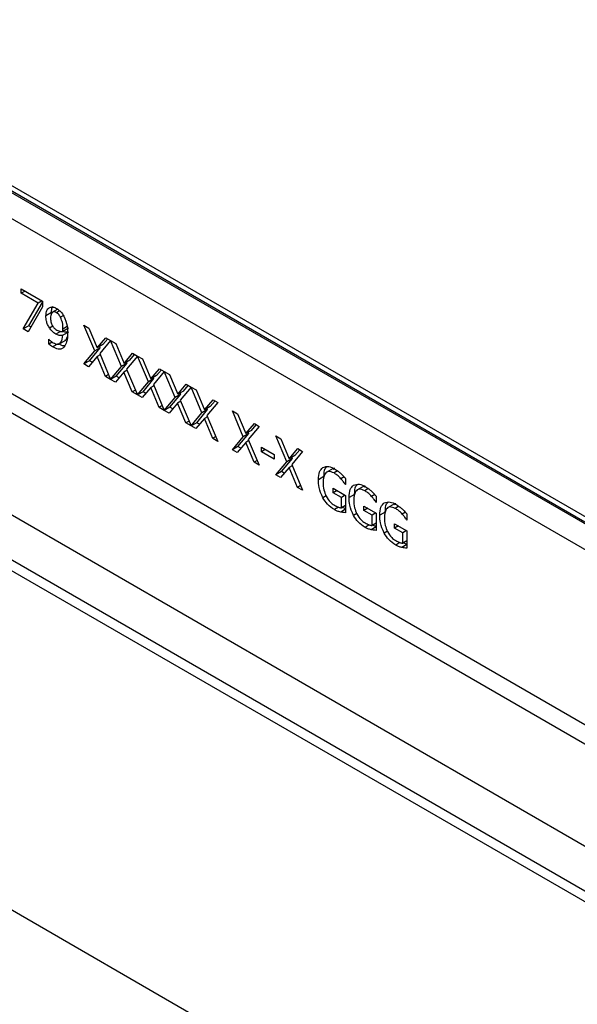
# Model space of a CAD drawing. Units: millimetres. Extents: x 75 to 2081, y 25 to 1460.
# Drawn here: x 1838 to 1855, y 1297 to 1328 of the extents above; entities that cross this region are included whole.
import ezdxf

# ---------------------------------------------------------------- set-up
doc = ezdxf.new("R2010")
doc.units = ezdxf.units.MM
doc.header["$LTSCALE"] = 5
doc.layers.get('0').update_dxf_attribs({"color": 1})
doc.layers.add('13760', color=7, linetype='Continuous')

# ---------------------------------------------------------------- blocks, each defined once
blk = doc.blocks.new('1062946-M_002_ISO_view')
for p, q in [((-116.628, 232.207), (-28.417, 181.283)), ((-28.373, 181.309), (-116.584, 232.232)), ((-28.123, 181.334), (-116.334, 232.257)), ((-29.124, 180.875), (-116.628, 231.39)), ((-116.628, 225.879), (-29.124, 175.363)), ((-116.894, 225.419), (-29.389, 174.904)), ((-119.678, 223.812), (-83.283, 202.802)), ((-106.963, 223.63), (-106.963, 223.769)), ((-106.963, 223.769), (-106.291, 223.382)), ((-106.842, 223.699), (-106.963, 223.63)), ((-106.425, 223.319), (-106.963, 223.63)), ((-106.896, 222.506), (-106.425, 223.319)), ((-106.291, 223.202), (-106.745, 222.419)), ((-106.719, 222.608), (-106.291, 223.346)), ((-106.304, 223.389), (-106.425, 223.319)), ((-106.291, 223.382), (-106.291, 223.202)), ((-84.016, 201.796), (-120.65, 222.945)), ((-106.007, 223.023), (-106.184, 222.921)), ((-105.811, 223.126), (-105.994, 223.021)), ((-105.75, 223.076), (-105.85, 223.018)), ((-105.626, 222.927), (-105.72, 222.874)), ((-120.65, 222.612), (-84.663, 201.837)), ((-120.65, 222.612), (-84.663, 201.837)), ((-106.719, 222.608), (-106.896, 222.506)), ((-106.657, 222.572), (-106.719, 222.608)), ((-105.97, 222.595), (-106.07, 222.537)), ((-105.513, 222.581), (-105.647, 222.504)), ((-104.989, 222.63), (-104.828, 222.537)), ((-104.645, 221.814), (-104.989, 222.63)), ((-106.745, 222.419), (-106.896, 222.506)), ((-105.727, 222.428), (-105.868, 222.347)), ((-105.474, 222.41), (-105.651, 222.308)), ((-105.473, 222.53), (-105.65, 222.428)), ((-104.828, 222.537), (-104.563, 221.911)), ((-106.09, 222.18), (-106.083, 222.176)), ((-106.09, 222.026), (-106.09, 222.18)), ((-105.981, 222.089), (-106.09, 222.026)), ((-105.794, 222.043), (-105.971, 221.941)), ((-105.777, 222.03), (-105.556, 222.157)), ((-104.563, 221.911), (-104.295, 222.229)), ((-104.386, 222.013), (-104.563, 221.911)), ((-104.143, 222.141), (-104.488, 221.732)), ((-104.468, 221.916), (-104.485, 221.956)), ((-104.386, 222.013), (-104.234, 222.194)), ((-104.295, 222.229), (-104.143, 222.141)), ((-104.142, 222.14), (-103.982, 222.048)), ((-103.799, 221.326), (-104.142, 222.14)), ((-103.982, 222.048), (-103.717, 221.423)), ((-104.989, 221.405), (-104.645, 221.814)), ((-104.569, 221.636), (-104.837, 221.317)), ((-104.812, 221.507), (-104.468, 221.916)), ((-104.468, 221.916), (-104.645, 221.814)), ((-104.471, 221.692), (-104.569, 221.636)), ((-104.305, 221.01), (-104.569, 221.636)), ((-104.488, 221.732), (-104.143, 220.917)), ((-103.717, 221.423), (-103.45, 221.741)), ((-103.297, 221.653), (-103.642, 221.244)), ((-103.541, 221.525), (-103.388, 221.706)), ((-103.45, 221.741), (-103.297, 221.653)), ((-103.296, 221.652), (-103.136, 221.56)), ((-102.953, 220.838), (-103.296, 221.652)), ((-104.812, 221.507), (-104.989, 221.405)), ((-104.837, 221.317), (-104.989, 221.405)), ((-104.721, 221.455), (-104.812, 221.507)), ((-104.142, 220.914), (-103.799, 221.326)), ((-103.966, 221.016), (-103.622, 221.428)), ((-103.622, 221.428), (-103.799, 221.326)), ((-103.541, 221.525), (-103.717, 221.423)), ((-103.622, 221.428), (-103.639, 221.468)), ((-103.136, 221.56), (-102.872, 220.934)), ((-104.207, 221.067), (-104.305, 221.01)), ((-104.143, 220.917), (-104.305, 221.01)), ((-103.966, 221.016), (-104.142, 220.914)), ((-103.723, 221.147), (-103.991, 220.829)), ((-103.876, 220.966), (-103.966, 221.016)), ((-103.625, 221.204), (-103.723, 221.147)), ((-103.459, 220.522), (-103.723, 221.147)), ((-103.642, 221.244), (-103.297, 220.428)), ((-102.872, 220.934), (-102.604, 221.253)), ((-102.695, 221.037), (-102.872, 220.934)), ((-102.452, 221.165), (-102.796, 220.756)), ((-102.695, 221.037), (-102.543, 221.217)), ((-102.604, 221.253), (-102.452, 221.165)), ((-102.45, 221.164), (-102.29, 221.072)), ((-102.107, 220.349), (-102.45, 221.164)), ((-102.29, 221.072), (-102.026, 220.446)), ((-103.991, 220.829), (-104.142, 220.914)), ((-103.296, 220.426), (-102.953, 220.838)), ((-103.12, 220.528), (-102.776, 220.94)), ((-102.776, 220.94), (-102.953, 220.838)), ((-102.779, 220.716), (-102.877, 220.659)), ((-102.796, 220.756), (-102.452, 219.94)), ((-102.776, 220.94), (-102.793, 220.98)), ((-102.026, 220.446), (-101.758, 220.764)), ((-101.849, 220.548), (-101.697, 220.729)), ((-101.758, 220.764), (-101.606, 220.677)), ((-103.361, 220.578), (-103.459, 220.522)), ((-103.297, 220.428), (-103.459, 220.522)), ((-103.12, 220.528), (-103.296, 220.426)), ((-103.145, 220.341), (-103.296, 220.426)), ((-102.877, 220.659), (-103.145, 220.341)), ((-103.03, 220.477), (-103.12, 220.528)), ((-102.613, 220.033), (-102.877, 220.659)), ((-102.274, 220.04), (-101.931, 220.451)), ((-101.931, 220.451), (-102.107, 220.349)), ((-101.849, 220.548), (-102.026, 220.446)), ((-101.606, 220.677), (-101.95, 220.267)), ((-101.931, 220.451), (-101.947, 220.491)), ((-101.604, 220.676), (-101.444, 220.583)), ((-101.262, 219.861), (-101.604, 220.676)), ((-101.444, 220.583), (-101.18, 219.958)), ((-102.515, 220.09), (-102.613, 220.033)), ((-102.451, 219.938), (-102.107, 220.349)), ((-102.032, 220.171), (-102.3, 219.852)), ((-101.933, 220.227), (-102.032, 220.171)), ((-101.767, 219.545), (-102.032, 220.171)), ((-101.95, 220.267), (-101.606, 219.452)), ((-101.18, 219.958), (-100.912, 220.276)), ((-100.76, 220.188), (-101.104, 219.779)), ((-101.003, 220.06), (-100.851, 220.241)), ((-100.912, 220.276), (-100.76, 220.188)), ((-102.452, 219.94), (-102.613, 220.033)), ((-102.274, 220.04), (-102.451, 219.938)), ((-102.3, 219.852), (-102.451, 219.938)), ((-102.184, 219.989), (-102.274, 220.04)), ((-101.605, 219.45), (-101.262, 219.861)), ((-101.428, 219.552), (-101.085, 219.963)), ((-101.085, 219.963), (-101.262, 219.861)), ((-101.003, 220.06), (-101.18, 219.958)), ((-101.104, 219.779), (-100.76, 218.963)), ((-101.085, 219.963), (-101.102, 220.003)), ((-100.303, 219.925), (-100.142, 219.832)), ((-99.959, 219.109), (-100.303, 219.925)), ((-100.142, 219.832), (-99.878, 219.206)), ((-101.669, 219.602), (-101.767, 219.545)), ((-101.606, 219.452), (-101.767, 219.545)), ((-101.428, 219.552), (-101.605, 219.45)), ((-101.186, 219.682), (-101.454, 219.364)), ((-101.338, 219.501), (-101.428, 219.552)), ((-101.088, 219.739), (-101.186, 219.682)), ((-100.921, 219.057), (-101.186, 219.682)), ((-99.878, 219.206), (-99.61, 219.524)), ((-99.701, 219.308), (-99.549, 219.489)), ((-99.61, 219.524), (-99.458, 219.436)), ((-101.454, 219.364), (-101.605, 219.45)), ((-100.127, 218.802), (-99.782, 219.211)), ((-99.782, 219.211), (-99.959, 219.109)), ((-99.701, 219.308), (-99.878, 219.206)), ((-99.458, 219.436), (-99.802, 219.027)), ((-99.782, 219.211), (-99.799, 219.251)), ((-100.823, 219.113), (-100.921, 219.057)), ((-100.76, 218.963), (-100.921, 219.057)), ((-100.303, 218.7), (-99.959, 219.109)), ((-99.883, 218.931), (-100.151, 218.612)), ((-99.785, 218.987), (-99.883, 218.931)), ((-99.619, 218.305), (-99.883, 218.931)), ((-99.802, 219.027), (-99.458, 218.212)), ((-98.934, 219.134), (-98.772, 219.041)), ((-98.59, 218.319), (-98.934, 219.134)), ((-98.772, 219.041), (-98.508, 218.416)), ((-100.127, 218.802), (-100.303, 218.7)), ((-100.151, 218.612), (-100.303, 218.7)), ((-100.036, 218.75), (-100.127, 218.802)), ((-99.39, 218.638), (-99.39, 218.778)), ((-99.39, 218.778), (-98.988, 218.545)), ((-99.27, 218.708), (-99.39, 218.638)), ((-98.988, 218.406), (-99.39, 218.638)), ((-98.988, 218.545), (-98.988, 218.406)), ((-98.508, 218.416), (-98.24, 218.734)), ((-98.088, 218.646), (-98.433, 218.237)), ((-98.331, 218.518), (-98.179, 218.698)), ((-98.24, 218.734), (-98.088, 218.646)), ((-99.521, 218.362), (-99.619, 218.305)), ((-99.458, 218.212), (-99.619, 218.305)), ((-98.934, 217.909), (-98.59, 218.319)), ((-98.757, 218.011), (-98.413, 218.421)), ((-98.413, 218.421), (-98.59, 218.319)), ((-98.331, 218.518), (-98.508, 218.416)), ((-98.433, 218.237), (-98.088, 217.421)), ((-98.413, 218.421), (-98.43, 218.461)), ((-98.757, 218.011), (-98.934, 217.909)), ((-98.782, 217.822), (-98.934, 217.909)), ((-98.514, 218.14), (-98.782, 217.822)), ((-98.666, 217.959), (-98.757, 218.011)), ((-98.416, 218.197), (-98.514, 218.14)), ((-98.25, 217.514), (-98.514, 218.14)), ((-97.125, 218.107), (-97.346, 217.979)), ((-96.986, 218.032), (-97.099, 217.966)), ((-97.415, 217.851), (-97.591, 217.749)), ((-96.779, 217.842), (-96.879, 217.784)), ((-96.732, 217.614), (-96.744, 217.607)), ((-96.732, 217.6), (-96.744, 217.607)), ((-96.732, 217.791), (-96.732, 217.6)), ((-98.151, 217.571), (-98.25, 217.514)), ((-98.088, 217.421), (-98.25, 217.514)), ((-97.121, 217.483), (-96.732, 217.258)), ((-97.121, 217.344), (-97.121, 217.483)), ((-97.001, 217.413), (-97.121, 217.344)), ((-96.866, 217.196), (-97.121, 217.344)), ((-96.448, 217.293), (-96.625, 217.191)), ((-96.158, 217.549), (-96.379, 217.421)), ((-96.019, 217.474), (-96.132, 217.408)), ((-95.812, 217.284), (-95.913, 217.226)), ((-97.35, 217.244), (-97.453, 217.185)), ((-96.746, 217.266), (-96.866, 217.196)), ((-96.866, 216.866), (-96.866, 217.196)), ((-96.732, 217.258), (-96.732, 216.714)), ((-95.765, 217.056), (-95.778, 217.049)), ((-95.765, 217.041), (-95.778, 217.049)), ((-95.765, 217.233), (-95.765, 217.041)), ((-95.192, 216.991), (-95.413, 216.863)), ((-96.953, 216.888), (-97.086, 216.811)), ((-96.732, 216.826), (-96.889, 216.735)), ((-96.732, 216.943), (-96.866, 216.866)), ((-96.383, 216.686), (-96.486, 216.627)), ((-96.155, 216.925), (-95.765, 216.7)), ((-96.155, 216.786), (-96.155, 216.925)), ((-96.034, 216.855), (-96.155, 216.786)), ((-95.9, 216.638), (-96.155, 216.786)), ((-95.779, 216.708), (-95.9, 216.638)), ((-95.765, 216.7), (-95.765, 216.156)), ((-95.481, 216.735), (-95.658, 216.633)), ((-95.053, 216.916), (-95.166, 216.85)), ((-94.845, 216.726), (-94.946, 216.668)), ((-94.799, 216.675), (-94.799, 216.483)), ((-95.9, 216.307), (-95.9, 216.638)), ((-95.765, 216.385), (-95.9, 216.307)), ((-95.188, 216.367), (-94.799, 216.142)), ((-95.188, 216.228), (-95.188, 216.367)), ((-94.799, 216.497), (-94.811, 216.49)), ((-94.799, 216.483), (-94.811, 216.49)), ((-95.986, 216.33), (-96.119, 216.253)), ((-95.765, 216.267), (-95.923, 216.177)), ((-95.416, 216.128), (-95.519, 216.069)), ((-95.067, 216.297), (-95.188, 216.228)), ((-94.933, 216.08), (-95.188, 216.228)), ((-94.812, 216.15), (-94.933, 216.08)), ((-94.933, 215.749), (-94.933, 216.08)), ((-94.799, 216.142), (-94.799, 215.598)), ((-95.019, 215.772), (-95.152, 215.695)), ((-94.799, 215.827), (-94.933, 215.749)), ((-94.799, 215.709), (-94.956, 215.619)), ((-118.971, 210.952), (56.038, 109.921))]:
    blk.add_line(p, q)
for points, knots in [([(-106.085, 223.176), (-106.046, 223.191), (-105.977, 223.216), (-105.888, 223.175), (-105.849, 223.157)], [0, 0, 0, 0, 0.559016, 1, 1, 1, 1]), ([(-106.007, 223.023), (-106.005, 223.087), (-106.002, 223.166), (-105.964, 223.209), (-105.957, 223.217)], [0, 0, 0, 0, 0.81542, 1, 1, 1, 1]), ([(-106.184, 222.921), (-106.179, 222.983), (-106.171, 223.093), (-106.111, 223.151), (-106.085, 223.176)], [0, 0, 0, 0, 0.559694, 1, 1, 1, 1]), ([(-106.07, 222.537), (-106.091, 222.572), (-106.133, 222.642), (-106.177, 222.778), (-106.181, 222.867), (-106.184, 222.921)], [0, 0, 0, 0, 0.279943, 0.560038, 1, 1, 1, 1]), ([(-105.85, 223.018), (-105.872, 223.029), (-105.915, 223.05), (-105.972, 223.04), (-106.028, 222.983), (-106.033, 222.9), (-106.036, 222.842)], [0, 0, 0, 0, 0.187094, 0.373829, 0.560884, 1, 1, 1, 1]), ([(-105.72, 222.874), (-105.74, 222.908), (-105.777, 222.97), (-105.828, 223.003), (-105.85, 223.018)], [0, 0, 0, 0, 0.5589383, 1, 1, 1, 1]), ([(-105.849, 223.157), (-105.799, 223.123), (-105.71, 223.062), (-105.643, 222.957), (-105.614, 222.91)], [0, 0, 0, 0, 0.559632, 1, 1, 1, 1]), ([(-105.647, 222.504), (-105.647, 222.57), (-105.648, 222.687), (-105.698, 222.817), (-105.72, 222.874)], [0, 0, 0, 0, 0.561773, 1, 1, 1, 1]), ([(-105.614, 222.91), (-105.574, 222.808), (-105.501, 222.624), (-105.5, 222.459), (-105.499, 222.386)], [0, 0, 0, 0, 0.557448, 1, 1, 1, 1]), ([(-106.036, 222.842), (-106.035, 222.795), (-106.033, 222.712), (-105.986, 222.624), (-105.966, 222.585)], [0, 0, 0, 0, 0.5610103, 1, 1, 1, 1]), ([(-105.966, 222.585), (-105.943, 222.557), (-105.902, 222.507), (-105.855, 222.479), (-105.835, 222.467)], [0, 0, 0, 0, 0.557328, 1, 1, 1, 1]), ([(-105.868, 222.347), (-105.909, 222.372), (-105.983, 222.418), (-106.044, 222.501), (-106.07, 222.537)], [0, 0, 0, 0, 0.560089, 1, 1, 1, 1]), ([(-105.954, 222.07), (-105.904, 222.048), (-105.805, 222.003), (-105.677, 222.088), (-105.661, 222.224), (-105.651, 222.308)], [0, 0, 0, 0, 0.280018, 0.559432, 1, 1, 1, 1]), ([(-105.651, 222.308), (-105.688, 222.302), (-105.755, 222.291), (-105.834, 222.33), (-105.868, 222.347)], [0, 0, 0, 0, 0.560115, 1, 1, 1, 1]), ([(-105.835, 222.467), (-105.798, 222.45), (-105.732, 222.421), (-105.675, 222.426), (-105.65, 222.428)], [0, 0, 0, 0, 0.559583, 1, 1, 1, 1]), ([(-105.65, 222.428), (-105.649, 222.442), (-105.647, 222.467), (-105.647, 222.493), (-105.647, 222.504)], [0, 0, 0, 0, 0.560028, 1, 1, 1, 1]), ([(-105.474, 222.41), (-105.511, 222.403), (-105.564, 222.392), (-105.627, 222.421), (-105.646, 222.43)], [0, 0, 0, 0, 0.697685, 1, 1, 1, 1]), ([(-105.499, 222.386), (-105.503, 222.285), (-105.509, 222.105), (-105.583, 221.986), (-105.615, 221.933)], [0, 0, 0, 0, 0.5608317, 1, 1, 1, 1]), ([(-105.585, 222.157), (-105.565, 222.164), (-105.524, 222.177), (-105.517, 222.231), (-105.514, 222.258)], [0, 0, 0, 0, 0.508302, 1, 1, 1, 1]), ([(-105.971, 221.941), (-105.993, 221.954), (-106.034, 221.978), (-106.073, 222.012), (-106.09, 222.026)], [0, 0, 0, 0, 0.560197, 1, 1, 1, 1]), ([(-106.083, 222.176), (-106.06, 222.152), (-106.018, 222.11), (-105.973, 222.082), (-105.954, 222.07)], [0, 0, 0, 0, 0.5595448, 1, 1, 1, 1]), ([(-105.615, 221.933), (-105.64, 221.913), (-105.689, 221.874), (-105.81, 221.861), (-105.91, 221.91), (-105.971, 221.941)], [0, 0, 0, 0, 0.280502, 0.560681, 1, 1, 1, 1]), ([(-105.594, 221.976), (-105.601, 221.975), (-105.66, 221.967), (-105.731, 222.008), (-105.794, 222.043)], [0, 0, 0, 0, 0.126609, 1, 1, 1, 1]), ([(-97.591, 217.749), (-97.586, 217.843), (-97.577, 218.01), (-97.49, 218.1), (-97.451, 218.14)], [0, 0, 0, 0, 0.560185, 1, 1, 1, 1]), ([(-97.451, 218.14), (-97.39, 218.16), (-97.281, 218.196), (-97.143, 218.127), (-97.082, 218.096)], [0, 0, 0, 0, 0.558387, 1, 1, 1, 1]), ([(-97.099, 217.966), (-97.157, 217.991), (-97.273, 218.039), (-97.42, 217.933), (-97.435, 217.769), (-97.444, 217.669)], [0, 0, 0, 0, 0.2797485, 0.5599918, 1, 1, 1, 1]), ([(-97.415, 217.851), (-97.413, 217.948), (-97.41, 218.072), (-97.352, 218.141), (-97.339, 218.156)], [0, 0, 0, 0, 0.7809776, 1, 1, 1, 1]), ([(-97.084, 218.113), (-97.085, 218.113), (-97.111, 218.121), (-97.126, 218.1), (-97.139, 218.081)], [0, 0, 0, 0, 0.050128, 1, 1, 1, 1]), ([(-96.879, 217.784), (-96.919, 217.825), (-96.99, 217.898), (-97.066, 217.945), (-97.099, 217.966)], [0, 0, 0, 0, 0.559788, 1, 1, 1, 1]), ([(-97.082, 218.096), (-97.044, 218.072), (-96.977, 218.03), (-96.912, 217.974), (-96.884, 217.949)], [0, 0, 0, 0, 0.559879, 1, 1, 1, 1]), ([(-96.884, 217.949), (-96.855, 217.92), (-96.803, 217.87), (-96.754, 217.815), (-96.732, 217.791)], [0, 0, 0, 0, 0.559911, 1, 1, 1, 1]), ([(-97.453, 217.185), (-97.5, 217.294), (-97.584, 217.491), (-97.589, 217.67), (-97.591, 217.749)], [0, 0, 0, 0, 0.557972, 1, 1, 1, 1]), ([(-97.444, 217.669), (-97.441, 217.59), (-97.436, 217.451), (-97.373, 217.3), (-97.346, 217.233)], [0, 0, 0, 0, 0.560609, 1, 1, 1, 1]), ([(-96.744, 217.607), (-96.768, 217.642), (-96.809, 217.706), (-96.858, 217.76), (-96.879, 217.784)], [0, 0, 0, 0, 0.5599322, 1, 1, 1, 1]), ([(-96.485, 217.582), (-96.424, 217.602), (-96.314, 217.638), (-96.176, 217.569), (-96.115, 217.538)], [0, 0, 0, 0, 0.558387, 1, 1, 1, 1]), ([(-96.448, 217.293), (-96.446, 217.39), (-96.443, 217.514), (-96.385, 217.583), (-96.372, 217.598)], [0, 0, 0, 0, 0.780978, 1, 1, 1, 1]), ([(-96.625, 217.191), (-96.619, 217.285), (-96.61, 217.452), (-96.523, 217.542), (-96.485, 217.582)], [0, 0, 0, 0, 0.560185, 1, 1, 1, 1]), ([(-96.132, 217.408), (-96.19, 217.432), (-96.307, 217.481), (-96.454, 217.375), (-96.468, 217.211), (-96.477, 217.11)], [0, 0, 0, 0, 0.279749, 0.559992, 1, 1, 1, 1]), ([(-96.117, 217.555), (-96.119, 217.555), (-96.144, 217.563), (-96.159, 217.542), (-96.173, 217.523)], [0, 0, 0, 0, 0.0501283, 1, 1, 1, 1]), ([(-95.913, 217.226), (-95.952, 217.267), (-96.023, 217.34), (-96.099, 217.387), (-96.132, 217.408)], [0, 0, 0, 0, 0.559788, 1, 1, 1, 1]), ([(-96.115, 217.538), (-96.077, 217.514), (-96.01, 217.472), (-95.945, 217.416), (-95.917, 217.391)], [0, 0, 0, 0, 0.559879, 1, 1, 1, 1]), ([(-95.917, 217.391), (-95.888, 217.362), (-95.837, 217.312), (-95.787, 217.257), (-95.765, 217.233)], [0, 0, 0, 0, 0.559911, 1, 1, 1, 1]), ([(-97.086, 216.811), (-97.163, 216.862), (-97.3, 216.953), (-97.406, 217.114), (-97.453, 217.185)], [0, 0, 0, 0, 0.560262, 1, 1, 1, 1]), ([(-97.346, 217.233), (-97.304, 217.166), (-97.23, 217.046), (-97.131, 216.981), (-97.088, 216.952)], [0, 0, 0, 0, 0.558399, 1, 1, 1, 1]), ([(-96.486, 216.627), (-96.533, 216.736), (-96.617, 216.933), (-96.622, 217.112), (-96.625, 217.191)], [0, 0, 0, 0, 0.5579722, 1, 1, 1, 1]), ([(-96.477, 217.11), (-96.474, 217.032), (-96.47, 216.893), (-96.407, 216.742), (-96.379, 216.675)], [0, 0, 0, 0, 0.560609, 1, 1, 1, 1]), ([(-95.778, 217.049), (-95.801, 217.084), (-95.842, 217.148), (-95.891, 217.202), (-95.913, 217.226)], [0, 0, 0, 0, 0.559932, 1, 1, 1, 1]), ([(-95.658, 216.633), (-95.653, 216.727), (-95.643, 216.894), (-95.556, 216.984), (-95.518, 217.023)], [0, 0, 0, 0, 0.560185, 1, 1, 1, 1]), ([(-95.518, 217.023), (-95.457, 217.044), (-95.347, 217.08), (-95.209, 217.011), (-95.148, 216.98)], [0, 0, 0, 0, 0.558387, 1, 1, 1, 1]), ([(-95.481, 216.735), (-95.479, 216.832), (-95.477, 216.956), (-95.418, 217.025), (-95.405, 217.04)], [0, 0, 0, 0, 0.780978, 1, 1, 1, 1]), ([(-95.151, 216.997), (-95.152, 216.997), (-95.178, 217.005), (-95.192, 216.984), (-95.206, 216.965)], [0, 0, 0, 0, 0.050128, 1, 1, 1, 1]), ([(-95.148, 216.98), (-95.111, 216.956), (-95.044, 216.914), (-94.979, 216.857), (-94.95, 216.832)], [0, 0, 0, 0, 0.559879, 1, 1, 1, 1]), ([(-97.088, 216.952), (-97.045, 216.929), (-96.97, 216.887), (-96.898, 216.872), (-96.866, 216.866)], [0, 0, 0, 0, 0.560407, 1, 1, 1, 1]), ([(-96.889, 216.735), (-96.925, 216.743), (-96.989, 216.759), (-97.056, 216.795), (-97.086, 216.811)], [0, 0, 0, 0, 0.5600196, 1, 1, 1, 1]), ([(-96.732, 216.714), (-96.761, 216.716), (-96.812, 216.719), (-96.866, 216.73), (-96.889, 216.735)], [0, 0, 0, 0, 0.560065, 1, 1, 1, 1]), ([(-96.732, 216.843), (-96.761, 216.849), (-96.797, 216.856), (-96.835, 216.876), (-96.842, 216.88)], [0, 0, 0, 0, 0.814825, 1, 1, 1, 1]), ([(-96.379, 216.675), (-96.338, 216.608), (-96.263, 216.488), (-96.165, 216.423), (-96.121, 216.394)], [0, 0, 0, 0, 0.558399, 1, 1, 1, 1]), ([(-95.166, 216.85), (-95.224, 216.874), (-95.34, 216.923), (-95.487, 216.817), (-95.501, 216.653), (-95.51, 216.552)], [0, 0, 0, 0, 0.279749, 0.559992, 1, 1, 1, 1]), ([(-94.946, 216.668), (-94.986, 216.709), (-95.056, 216.782), (-95.132, 216.829), (-95.166, 216.85)], [0, 0, 0, 0, 0.559788, 1, 1, 1, 1]), ([(-94.95, 216.832), (-94.921, 216.804), (-94.87, 216.754), (-94.821, 216.699), (-94.799, 216.675)], [0, 0, 0, 0, 0.559911, 1, 1, 1, 1]), ([(-94.811, 216.49), (-94.834, 216.526), (-94.876, 216.59), (-94.925, 216.644), (-94.946, 216.668)], [0, 0, 0, 0, 0.559932, 1, 1, 1, 1]), ([(-96.119, 216.253), (-96.196, 216.304), (-96.334, 216.395), (-96.439, 216.556), (-96.486, 216.627)], [0, 0, 0, 0, 0.5602623, 1, 1, 1, 1]), ([(-96.121, 216.394), (-96.079, 216.371), (-96.003, 216.329), (-95.931, 216.314), (-95.9, 216.307)], [0, 0, 0, 0, 0.560407, 1, 1, 1, 1]), ([(-95.519, 216.069), (-95.566, 216.178), (-95.65, 216.375), (-95.656, 216.554), (-95.658, 216.633)], [0, 0, 0, 0, 0.557972, 1, 1, 1, 1]), ([(-95.51, 216.552), (-95.508, 216.474), (-95.503, 216.335), (-95.44, 216.184), (-95.412, 216.117)], [0, 0, 0, 0, 0.560609, 1, 1, 1, 1]), ([(-95.923, 216.177), (-95.958, 216.185), (-96.023, 216.2), (-96.09, 216.237), (-96.119, 216.253)], [0, 0, 0, 0, 0.5600196, 1, 1, 1, 1]), ([(-95.765, 216.156), (-95.794, 216.158), (-95.846, 216.161), (-95.899, 216.172), (-95.923, 216.177)], [0, 0, 0, 0, 0.560065, 1, 1, 1, 1]), ([(-95.765, 216.285), (-95.795, 216.291), (-95.831, 216.298), (-95.868, 216.318), (-95.875, 216.322)], [0, 0, 0, 0, 0.814825, 1, 1, 1, 1]), ([(-95.152, 215.695), (-95.229, 215.746), (-95.367, 215.837), (-95.473, 215.998), (-95.519, 216.069)], [0, 0, 0, 0, 0.5602623, 1, 1, 1, 1]), ([(-95.412, 216.117), (-95.371, 216.05), (-95.297, 215.93), (-95.198, 215.865), (-95.154, 215.836)], [0, 0, 0, 0, 0.558399, 1, 1, 1, 1]), ([(-95.154, 215.836), (-95.112, 215.813), (-95.036, 215.771), (-94.965, 215.756), (-94.933, 215.749)], [0, 0, 0, 0, 0.560407, 1, 1, 1, 1]), ([(-94.799, 215.727), (-94.828, 215.733), (-94.864, 215.74), (-94.902, 215.76), (-94.909, 215.764)], [0, 0, 0, 0, 0.814825, 1, 1, 1, 1]), ([(-94.956, 215.619), (-94.992, 215.627), (-95.056, 215.642), (-95.123, 215.679), (-95.152, 215.695)], [0, 0, 0, 0, 0.56002, 1, 1, 1, 1]), ([(-94.799, 215.598), (-94.827, 215.6), (-94.879, 215.603), (-94.932, 215.614), (-94.956, 215.619)], [0, 0, 0, 0, 0.560065, 1, 1, 1, 1])]:
    blk.add_open_spline(points, degree=3, knots=knots)

msp = doc.modelspace()

# ---------------------------------------------------------------- block references
at = {"layer": '13760'}
msp.add_blockref('1062946-M_002_ISO_view', (1944.596, 1095.645), dxfattribs=at)

doc.saveas('drawing.dxf')
